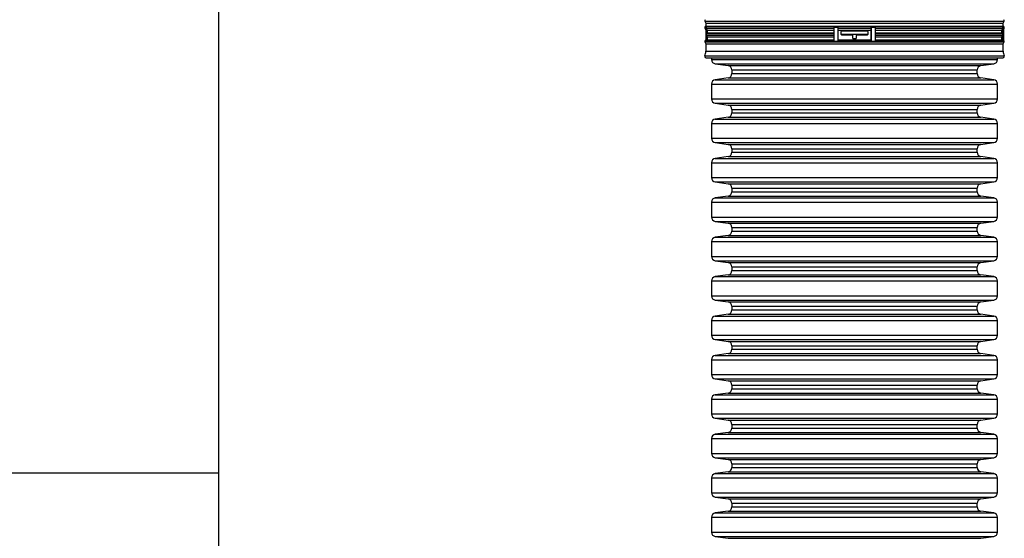
# Model space of a CAD drawing. Units: millimetres. Extents: x 848 to 35961, y 596 to 21728.
# Drawn here: x 32494 to 33203, y 12666 to 13040 of the extents above; entities that cross this region are included whole.
import ezdxf

# ---------------------------------------------------------------- set-up
doc = ezdxf.new("R2010")
doc.units = ezdxf.units.MM
doc.header["$LTSCALE"] = 85

msp = doc.modelspace()

# ---------------------------------------------------------------- linework, layer by layer
at = {"color": 7, "linetype": 'Continuous', "lineweight": 25}
for p, q in [((32637.31, 12609.78), (32637.31, 13167.62)), ((32987.25, 13038.67), (32987.92, 13037.3)), ((32987.25, 13038.67), (33095.02, 13038.67)), ((32987.25, 13033.7), (32987.83, 13032.51)), ((32987.25, 13033.7), (32987.83, 13033.7)), ((32987.92, 13035.16), (32987.47, 13034.77)), ((32987.47, 13034.77), (33095.02, 13034.77)), ((32988.19, 13034.09), (32987.83, 13034.09)), ((32987.83, 13034.09), (32987.83, 13024.13)), ((32987.92, 13037.3), (32987.92, 13035.16)), ((32987.92, 13037.3), (33095.02, 13037.3)), ((32987.92, 13035.16), (33095.02, 13035.16)), ((32988.19, 13034.09), (32988.19, 13029.11)), ((32988.28, 13033.7), (33080.08, 13033.7)), ((32988.28, 13033.7), (32988.95, 13032.32)), ((32988.95, 13032.32), (33080.07, 13032.32)), ((32988.95, 13032.32), (32988.95, 13030.18)), ((33083.02, 13034.09), (33080.07, 13034.09)), ((33080.07, 13034.09), (33080.07, 13029.11)), ((33083.02, 13034.09), (33083.02, 13024.13)), ((33083.03, 13033.7), (33107, 13033.7)), ((33083.03, 13033.7), (33083.1, 13032.32)), ((33083.1, 13032.32), (33106.93, 13032.32)), ((33083.1, 13032.32), (33083.1, 13025.21)), ((33095.02, 13038.67), (33202.79, 13038.67)), ((33095.02, 13037.3), (33202.12, 13037.3)), ((33095.02, 13035.16), (33202.12, 13035.16)), ((33095.02, 13034.77), (33202.57, 13034.77)), ((33106.93, 13032.32), (33107, 13033.7)), ((33106.93, 13025.21), (33106.93, 13032.32)), ((33109.95, 13034.09), (33107.02, 13034.09)), ((33107.02, 13034.09), (33107.02, 13024.13)), ((33109.93, 13033.7), (33201.75, 13033.7)), ((33109.95, 13034.09), (33109.95, 13029.11)), ((33109.95, 13032.32), (33201.08, 13032.32)), ((33201.08, 13032.32), (33201.75, 13033.7)), ((33201.08, 13030.18), (33201.08, 13032.32)), ((33202.21, 13034.09), (33201.84, 13034.09)), ((33201.84, 13034.09), (33201.84, 13029.11)), ((33202.12, 13037.3), (33202.79, 13038.67)), ((33202.12, 13035.16), (33202.12, 13037.3)), ((33202.57, 13034.77), (33202.12, 13035.16)), ((33202.21, 13034.09), (33202.21, 13024.13)), ((33202.21, 13032.51), (33202.79, 13033.7)), ((33202.21, 13033.7), (33202.79, 13033.7)), ((32987.83, 13025.13), (32987.47, 13024.81)), ((32988.19, 13029.11), (32988.19, 13024.13)), ((32988.28, 13028.72), (33080.08, 13028.72)), ((32988.28, 13028.72), (32988.95, 13027.34)), ((32988.95, 13030.18), (32988.5, 13029.79)), ((32988.5, 13029.79), (33080.11, 13029.79)), ((32988.95, 13025.21), (32988.5, 13024.81)), ((32988.95, 13030.18), (33080.07, 13030.18)), ((32988.95, 13027.34), (33080.07, 13027.34)), ((32988.95, 13027.34), (32988.95, 13025.21)), ((32988.95, 13025.21), (33080.07, 13025.21)), ((33080.07, 13029.11), (33080.07, 13024.13)), ((33083.1, 13025.21), (33083.05, 13024.81)), ((33083.1, 13025.21), (33106.93, 13025.21)), ((33085.12, 13030.7), (33085.12, 13029.8)), ((33085.25, 13029.34), (33104.78, 13029.34)), ((33104.01, 13031.6), (33086.02, 13031.6)), ((33086.02, 13028.9), (33092.77, 13028.9)), ((33093.67, 13028), (33093.67, 13026.75)), ((33093.84, 13026.23), (33096.19, 13026.23)), ((33094.57, 13025.85), (33095.47, 13025.85)), ((33096.37, 13026.75), (33096.37, 13028)), ((33097.27, 13028.9), (33104.01, 13028.9)), ((33104.91, 13029.8), (33104.91, 13030.7)), ((33106.98, 13024.81), (33106.93, 13025.21)), ((33109.9, 13029.79), (33201.53, 13029.79)), ((33109.93, 13028.72), (33201.75, 13028.72)), ((33109.95, 13030.18), (33201.08, 13030.18)), ((33109.95, 13029.11), (33109.95, 13024.13)), ((33109.95, 13027.34), (33201.08, 13027.34)), ((33109.95, 13025.21), (33201.08, 13025.21)), ((33201.53, 13029.79), (33201.08, 13030.18)), ((33201.08, 13027.34), (33201.75, 13028.72)), ((33201.08, 13025.21), (33201.08, 13027.34)), ((33201.53, 13024.81), (33201.08, 13025.21)), ((33201.84, 13029.11), (33201.84, 13024.13)), ((33202.57, 13024.81), (33202.21, 13025.13)), ((32987.25, 13023.74), (32987.92, 13022.37)), ((32987.25, 13023.74), (33095.02, 13023.74)), ((32987.47, 13024.81), (32987.83, 13024.81)), ((32988.19, 13024.13), (32987.83, 13024.13)), ((32987.92, 13022.37), (32987.92, 13017.07)), ((32987.92, 13022.37), (33095.02, 13022.37)), ((32988.5, 13024.81), (33080.11, 13024.81)), ((33083.02, 13024.13), (33080.07, 13024.13)), ((33083.05, 13024.81), (33106.98, 13024.81)), ((33095.02, 13023.74), (33202.79, 13023.74)), ((33095.02, 13022.37), (33202.12, 13022.37)), ((33109.95, 13024.13), (33107.02, 13024.13)), ((33109.9, 13024.81), (33201.53, 13024.81)), ((33202.21, 13024.13), (33201.84, 13024.13)), ((33202.12, 13022.37), (33202.79, 13023.74)), ((33202.12, 13017.07), (33202.12, 13022.37)), ((33202.21, 13024.81), (33202.57, 13024.81)), ((32987.23, 13013.66), (33095.02, 13013.66)), ((32987.92, 13017.07), (33095.02, 13017.07)), ((32988.06, 13012.41), (33201.98, 13012.41)), ((32992.03, 13012.41), (32992.03, 13011.12)), ((32992.03, 13011.12), (33198, 13011.12)), ((33095.02, 13017.07), (33202.12, 13017.07)), ((33095.02, 13013.66), (33202.81, 13013.66)), ((33198, 13011.12), (33198, 13012.41)), ((32994.74, 13008), (33004.04, 13006.7)), ((32994.74, 13008), (33195.29, 13008)), ((33004.04, 13006.7), (33185.99, 13006.7)), ((33185.99, 13006.7), (33195.29, 13008)), ((33004.04, 12997.87), (32994.74, 12996.56)), ((33004.04, 12997.87), (33185.99, 12997.87)), ((33006.75, 13003.58), (33006.75, 13000.99)), ((33006.75, 13003.58), (33183.28, 13003.58)), ((33006.75, 13000.99), (33183.28, 13000.99)), ((33183.28, 13000.99), (33183.28, 13003.58)), ((33195.29, 12996.56), (33185.99, 12997.87)), ((32992.03, 12993.45), (32992.03, 12982.77)), ((32992.03, 12993.45), (33198, 12993.45)), ((32994.74, 12996.56), (33195.29, 12996.56)), ((33198, 12982.77), (33198, 12993.45)), ((32992.03, 12982.77), (33198, 12982.77)), ((32994.74, 12979.65), (33004.04, 12978.34)), ((32994.74, 12979.65), (33195.29, 12979.65)), ((33004.04, 12978.34), (33185.99, 12978.34)), ((33185.99, 12978.34), (33195.29, 12979.65)), ((33004.04, 12969.52), (32994.74, 12968.21)), ((33004.04, 12969.52), (33185.99, 12969.52)), ((33006.75, 12975.22), (33006.75, 12972.63)), ((33006.75, 12975.22), (33183.28, 12975.22)), ((33006.75, 12972.63), (33183.28, 12972.63)), ((33183.28, 12972.63), (33183.28, 12975.22)), ((33195.29, 12968.21), (33185.99, 12969.52)), ((32992.03, 12965.09), (32992.03, 12954.41)), ((32992.03, 12965.09), (33198, 12965.09)), ((32994.74, 12968.21), (33195.29, 12968.21)), ((33198, 12954.41), (33198, 12965.09)), ((32992.03, 12954.41), (33198, 12954.41)), ((32994.74, 12951.29), (33004.04, 12949.99)), ((32994.74, 12951.29), (33195.29, 12951.29)), ((33004.04, 12949.99), (33185.99, 12949.99)), ((33185.99, 12949.99), (33195.29, 12951.29)), ((33004.04, 12941.16), (32994.74, 12939.85)), ((32994.74, 12939.85), (33195.29, 12939.85)), ((33004.04, 12941.16), (33185.99, 12941.16)), ((33006.75, 12946.87), (33006.75, 12944.28)), ((33006.75, 12946.87), (33183.28, 12946.87)), ((33006.75, 12944.28), (33183.28, 12944.28)), ((33183.28, 12944.28), (33183.28, 12946.87)), ((33195.29, 12939.85), (33185.99, 12941.16)), ((32992.03, 12936.74), (32992.03, 12926.06)), ((32992.03, 12936.74), (33198, 12936.74)), ((33198, 12926.06), (33198, 12936.74)), ((32992.03, 12926.06), (33198, 12926.06)), ((32994.74, 12922.94), (33004.04, 12921.63)), ((32994.74, 12922.94), (33195.29, 12922.94)), ((33004.04, 12921.63), (33185.99, 12921.63)), ((33185.99, 12921.63), (33195.29, 12922.94)), ((33004.04, 12912.81), (32994.74, 12911.5)), ((32994.74, 12911.5), (33195.29, 12911.5)), ((33004.04, 12912.81), (33185.99, 12912.81)), ((33006.75, 12918.51), (33006.75, 12915.92)), ((33006.75, 12918.51), (33183.28, 12918.51)), ((33006.75, 12915.92), (33183.28, 12915.92)), ((33183.28, 12915.92), (33183.28, 12918.51)), ((33195.29, 12911.5), (33185.99, 12912.81)), ((32992.03, 12908.38), (32992.03, 12897.7)), ((32992.03, 12908.38), (33198, 12908.38)), ((33198, 12897.7), (33198, 12908.38)), ((32992.03, 12897.7), (33198, 12897.7)), ((32994.74, 12894.58), (33004.04, 12893.28)), ((32994.74, 12894.58), (33195.29, 12894.58)), ((33004.04, 12893.28), (33185.99, 12893.28)), ((33185.99, 12893.28), (33195.29, 12894.58)), ((33004.04, 12884.45), (32994.74, 12883.14)), ((32994.74, 12883.14), (33195.29, 12883.14)), ((33004.04, 12884.45), (33185.99, 12884.45)), ((33006.75, 12890.16), (33006.75, 12887.57)), ((33006.75, 12890.16), (33183.28, 12890.16)), ((33006.75, 12887.57), (33183.28, 12887.57)), ((33183.28, 12887.57), (33183.28, 12890.16)), ((33195.29, 12883.14), (33185.99, 12884.45)), ((32992.03, 12880.03), (32992.03, 12869.35)), ((32992.03, 12880.03), (33198, 12880.03)), ((33198, 12869.35), (33198, 12880.03)), ((32992.03, 12869.35), (33198, 12869.35)), ((32994.74, 12866.23), (33004.04, 12864.92)), ((32994.74, 12866.23), (33195.29, 12866.23)), ((33004.04, 12864.92), (33185.99, 12864.92)), ((33185.99, 12864.92), (33195.29, 12866.23)), ((33004.04, 12856.1), (32994.74, 12854.79)), ((32994.74, 12854.79), (33195.29, 12854.79)), ((33004.04, 12856.1), (33185.99, 12856.1)), ((33006.75, 12861.81), (33006.75, 12859.21)), ((33006.75, 12861.81), (33183.28, 12861.81)), ((33006.75, 12859.21), (33183.28, 12859.21)), ((33183.28, 12859.21), (33183.28, 12861.81)), ((33195.29, 12854.79), (33185.99, 12856.1)), ((32992.03, 12851.67), (32992.03, 12840.99)), ((32992.03, 12851.67), (33198, 12851.67)), ((33198, 12840.99), (33198, 12851.67)), ((32992.03, 12840.99), (33198, 12840.99)), ((32994.74, 12837.87), (33004.04, 12836.57)), ((32994.74, 12837.87), (33195.29, 12837.87)), ((33004.04, 12836.57), (33185.99, 12836.57)), ((33185.99, 12836.57), (33195.29, 12837.87)), ((33004.04, 12827.74), (32994.74, 12826.43)), ((32994.74, 12826.43), (33195.29, 12826.43)), ((33004.04, 12827.74), (33185.99, 12827.74)), ((33006.75, 12833.45), (33006.75, 12830.86)), ((33006.75, 12833.45), (33183.28, 12833.45)), ((33006.75, 12830.86), (33183.28, 12830.86)), ((33183.28, 12830.86), (33183.28, 12833.45)), ((33195.29, 12826.43), (33185.99, 12827.74)), ((32992.03, 12823.32), (32992.03, 12812.64)), ((32992.03, 12823.32), (33198, 12823.32)), ((33198, 12812.64), (33198, 12823.32)), ((32992.03, 12812.64), (33198, 12812.64)), ((32994.74, 12809.52), (33004.04, 12808.21)), ((32994.74, 12809.52), (33195.29, 12809.52)), ((33004.04, 12808.21), (33185.99, 12808.21)), ((33185.99, 12808.21), (33195.29, 12809.52)), ((33004.04, 12799.39), (32994.74, 12798.08)), ((32994.74, 12798.08), (33195.29, 12798.08)), ((33004.04, 12799.39), (33185.99, 12799.39)), ((33006.75, 12805.1), (33006.75, 12802.5)), ((33006.75, 12805.1), (33183.28, 12805.1)), ((33006.75, 12802.5), (33183.28, 12802.5)), ((33183.28, 12802.5), (33183.28, 12805.1)), ((33195.29, 12798.08), (33185.99, 12799.39)), ((32992.03, 12794.96), (32992.03, 12784.28)), ((32992.03, 12794.96), (33198, 12794.96)), ((33198, 12784.28), (33198, 12794.96)), ((32992.03, 12784.28), (33198, 12784.28)), ((32994.74, 12781.16), (33004.04, 12779.86)), ((32994.74, 12781.16), (33195.29, 12781.16)), ((33004.04, 12779.86), (33185.99, 12779.86)), ((33185.99, 12779.86), (33195.29, 12781.16)), ((33004.04, 12771.03), (32994.74, 12769.73)), ((32994.74, 12769.73), (33195.29, 12769.73)), ((33004.04, 12771.03), (33185.99, 12771.03)), ((33006.75, 12776.74), (33006.75, 12774.15)), ((33006.75, 12776.74), (33183.28, 12776.74)), ((33006.75, 12774.15), (33183.28, 12774.15)), ((33183.28, 12774.15), (33183.28, 12776.74)), ((33195.29, 12769.73), (33185.99, 12771.03)), ((32992.03, 12766.61), (32992.03, 12755.93)), ((32992.03, 12766.61), (33198, 12766.61)), ((33198, 12755.93), (33198, 12766.61)), ((32992.03, 12755.93), (33198, 12755.93)), ((32994.74, 12752.81), (33004.04, 12751.5)), ((32994.74, 12752.81), (33195.29, 12752.81)), ((33004.04, 12751.5), (33185.99, 12751.5)), ((33185.99, 12751.5), (33195.29, 12752.81)), ((33004.04, 12742.68), (32994.74, 12741.37)), ((32994.74, 12741.37), (33195.29, 12741.37)), ((33004.04, 12742.68), (33185.99, 12742.68)), ((33006.75, 12748.39), (33006.75, 12745.79)), ((33006.75, 12748.39), (33183.28, 12748.39)), ((33006.75, 12745.79), (33183.28, 12745.79)), ((33183.28, 12745.79), (33183.28, 12748.39)), ((33195.29, 12741.37), (33185.99, 12742.68)), ((32992.03, 12738.25), (32992.03, 12727.57)), ((32992.03, 12738.25), (33198, 12738.25)), ((33198, 12727.57), (33198, 12738.25)), ((32992.03, 12727.57), (33198, 12727.57)), ((32994.74, 12724.46), (33004.04, 12723.15)), ((32994.74, 12724.46), (33195.29, 12724.46)), ((33004.04, 12723.15), (33185.99, 12723.15)), ((33185.99, 12723.15), (33195.29, 12724.46)), ((32637.31, 12713.41), (32194.95, 12713.41)), ((32637.31, 12155.57), (32637.31, 12713.41)), ((33004.04, 12714.32), (32994.74, 12713.02)), ((32994.74, 12713.02), (33195.29, 12713.02)), ((33004.04, 12714.32), (33185.99, 12714.32)), ((33006.75, 12720.03), (33006.75, 12717.44)), ((33006.75, 12720.03), (33183.28, 12720.03)), ((33006.75, 12717.44), (33183.28, 12717.44)), ((33183.28, 12717.44), (33183.28, 12720.03)), ((33195.29, 12713.02), (33185.99, 12714.32)), ((32992.03, 12709.9), (32992.03, 12699.22)), ((32992.03, 12709.9), (33198, 12709.9)), ((33198, 12699.22), (33198, 12709.9)), ((32992.03, 12699.22), (33198, 12699.22)), ((32994.74, 12696.1), (33004.04, 12694.79)), ((32994.74, 12696.1), (33195.29, 12696.1)), ((33004.04, 12694.79), (33185.99, 12694.79)), ((33185.99, 12694.79), (33195.29, 12696.1)), ((33004.04, 12685.97), (32994.74, 12684.66)), ((32994.74, 12684.66), (33195.29, 12684.66)), ((33004.04, 12685.97), (33185.99, 12685.97)), ((33006.75, 12691.68), (33006.75, 12689.09)), ((33006.75, 12691.68), (33183.28, 12691.68)), ((33006.75, 12689.09), (33183.28, 12689.09)), ((33183.28, 12689.09), (33183.28, 12691.68)), ((33195.29, 12684.66), (33185.99, 12685.97)), ((32992.03, 12681.54), (32992.03, 12670.86)), ((32992.03, 12681.54), (33198, 12681.54)), ((33198, 12670.86), (33198, 12681.54)), ((32992.03, 12670.86), (33198, 12670.86)), ((32994.74, 12667.75), (33004.04, 12666.44)), ((32994.74, 12667.75), (33195.29, 12667.75)), ((33004.04, 12666.44), (33185.99, 12666.44)), ((33185.99, 12666.44), (33195.29, 12667.75))]:
    msp.add_line(p, q, dxfattribs=at)
for centre, radius, start, end in [((32988.06, 13039.07), 0.9, 131, 206), ((33201.98, 13039.07), 0.9, 334, 49), ((32988.06, 13034.09), 0.9, 131, 206), ((32989.1, 13034.09), 0.907, 179.99027, 205.7679), ((33090.39, 13034.08), 7.37, 179.93833, 183.00375), ((33099.64, 13034.08), 7.37, 356.99625, 0.06167), ((33200.93, 13034.09), 0.907, 334.23282, 0.00976), ((33201.98, 13034.09), 0.9, 334, 49), ((32989.1, 13029.11), 0.903, 131.35702, 180.0598), ((32989.1, 13029.11), 0.907, 179.99027, 205.7679), ((33200.93, 13029.11), 0.903, 359.94002, 48.64186), ((33200.93, 13029.11), 0.907, 334.23282, 0.00976), ((32988.06, 13024.13), 0.9, 131, 206), ((32989.1, 13024.14), 0.903, 131.35702, 180.0598), ((33088.77, 13024.18), 5.76, 173.7122, 180.48393), ((33101.26, 13024.18), 5.76, 359.51607, 6.2878), ((33200.93, 13024.14), 0.903, 359.94002, 48.64186), ((33201.98, 13024.13), 0.9, 334, 49), ((32988.06, 13013.31), 0.9, 157.10425, 270), ((32979.15, 13017.07), 8.76, 337.10425, 0), ((32995.18, 13011.12), 3.15, 180, 262), ((33194.85, 13011.12), 3.15, 278, 0), ((33201.98, 13013.31), 0.9, 270, 22.89575), ((33210.88, 13017.07), 8.76, 180, 202.89575), ((33003.6, 13003.58), 3.15, 0, 82), ((33186.43, 13003.58), 3.15, 98, 180), ((33003.6, 13000.99), 3.15, 278, 0), ((33186.43, 13000.99), 3.15, 180, 262), ((32995.18, 12993.45), 3.15, 98, 180), ((33194.85, 12993.45), 3.15, 0, 82), ((32995.18, 12982.77), 3.15, 180, 262), ((33194.85, 12982.77), 3.15, 278, 0), ((33003.6, 12975.22), 3.15, 0, 82), ((33186.43, 12975.22), 3.15, 98, 180), ((33003.6, 12972.63), 3.15, 278, 0), ((33186.43, 12972.63), 3.15, 180, 262), ((32995.18, 12965.09), 3.15, 98, 180), ((33194.85, 12965.09), 3.15, 0, 82), ((32995.18, 12954.41), 3.15, 180, 262), ((33194.85, 12954.41), 3.15, 278, 0), ((33003.6, 12946.87), 3.15, 0, 82), ((33186.43, 12946.87), 3.15, 98, 180), ((32995.18, 12936.74), 3.15, 98, 180), ((33003.6, 12944.28), 3.15, 278, 0), ((33186.43, 12944.28), 3.15, 180, 262), ((33194.85, 12936.74), 3.15, 0, 82), ((32995.18, 12926.06), 3.15, 180, 262), ((33194.85, 12926.06), 3.15, 278, 0), ((33003.6, 12918.51), 3.15, 0, 82), ((33186.43, 12918.51), 3.15, 98, 180), ((32995.18, 12908.38), 3.15, 98, 180), ((33003.6, 12915.92), 3.15, 278, 0), ((33186.43, 12915.92), 3.15, 180, 262), ((33194.85, 12908.38), 3.15, 0, 82), ((32995.18, 12897.7), 3.15, 180, 262), ((33194.85, 12897.7), 3.15, 278, 0), ((33003.6, 12890.16), 3.15, 0, 82), ((33186.43, 12890.16), 3.15, 98, 180), ((32995.18, 12880.03), 3.15, 98, 180), ((33003.6, 12887.57), 3.15, 278, 0), ((33186.43, 12887.57), 3.15, 180, 262), ((33194.85, 12880.03), 3.15, 0, 82), ((32995.18, 12869.35), 3.15, 180, 262), ((33194.85, 12869.35), 3.15, 278, 0), ((33003.6, 12861.81), 3.15, 0, 82), ((33186.43, 12861.81), 3.15, 98, 180), ((32995.18, 12851.67), 3.15, 98, 180), ((33003.6, 12859.21), 3.15, 278, 0), ((33186.43, 12859.21), 3.15, 180, 262), ((33194.85, 12851.67), 3.15, 0, 82), ((32995.18, 12840.99), 3.15, 180, 262), ((33194.85, 12840.99), 3.15, 278, 0), ((33003.6, 12833.45), 3.15, 0, 82), ((33186.43, 12833.45), 3.15, 98, 180), ((32995.18, 12823.32), 3.15, 98, 180), ((33003.6, 12830.86), 3.15, 278, 0), ((33186.43, 12830.86), 3.15, 180, 262), ((33194.85, 12823.32), 3.15, 0, 82), ((32995.18, 12812.64), 3.15, 180, 262), ((33194.85, 12812.64), 3.15, 278, 0), ((33003.6, 12805.1), 3.15, 0, 82), ((33186.43, 12805.1), 3.15, 98, 180), ((32995.18, 12794.96), 3.15, 98, 180), ((33003.6, 12802.5), 3.15, 278, 0), ((33186.43, 12802.5), 3.15, 180, 262), ((33194.85, 12794.96), 3.15, 0, 82), ((32995.18, 12784.28), 3.15, 180, 262), ((33194.85, 12784.28), 3.15, 278, 0), ((33003.6, 12776.74), 3.15, 0, 82), ((33186.43, 12776.74), 3.15, 98, 180), ((32995.18, 12766.61), 3.15, 98, 180), ((33003.6, 12774.15), 3.15, 278, 0), ((33186.43, 12774.15), 3.15, 180, 262), ((33194.85, 12766.61), 3.15, 0, 82), ((32995.18, 12755.93), 3.15, 180, 262), ((33194.85, 12755.93), 3.15, 278, 0), ((33003.6, 12748.39), 3.15, 0, 82), ((33186.43, 12748.39), 3.15, 98, 180), ((32995.18, 12738.25), 3.15, 98, 180), ((33003.6, 12745.79), 3.15, 278, 0), ((33186.43, 12745.79), 3.15, 180, 262), ((33194.85, 12738.25), 3.15, 0, 82), ((32995.18, 12727.57), 3.15, 180, 262), ((33194.85, 12727.57), 3.15, 278, 0), ((33003.6, 12720.03), 3.15, 0, 82), ((33186.43, 12720.03), 3.15, 98, 180), ((32995.18, 12709.9), 3.15, 98, 180), ((33003.6, 12717.44), 3.15, 278, 0), ((33186.43, 12717.44), 3.15, 180, 262), ((33194.85, 12709.9), 3.15, 0, 82), ((32995.18, 12699.22), 3.15, 180, 262), ((33194.85, 12699.22), 3.15, 278, 0), ((33003.6, 12691.68), 3.15, 0, 82), ((33186.43, 12691.68), 3.15, 98, 180), ((32995.18, 12681.54), 3.15, 98, 180), ((33003.6, 12689.09), 3.15, 278, 0), ((33186.43, 12689.09), 3.15, 180, 262), ((33194.85, 12681.54), 3.15, 0, 82), ((32995.18, 12670.86), 3.15, 180, 262), ((33194.85, 12670.86), 3.15, 278, 0)]:
    msp.add_arc(centre, radius, start, end, dxfattribs=at)
for points, knots in [([(33086.02, 13031.6), (33085.92, 13031.59), (33085.72, 13031.57), (33085.45, 13031.42), (33085.24, 13031.19), (33085.14, 13030.93), (33085.13, 13030.77), (33085.12, 13030.7)], [0, 0, 0, 0, 0.215706, 0.431421, 0.646846, 0.861488, 1, 1, 1, 1]), ([(33085.12, 13029.8), (33085.13, 13029.73), (33085.14, 13029.56), (33085.25, 13029.31), (33085.45, 13029.08), (33085.72, 13028.93), (33085.92, 13028.91), (33086.02, 13028.9)], [0, 0, 0, 0, 0.147665, 0.361047, 0.574841, 0.789447, 1, 1, 1, 1]), ([(33092.77, 13028.9), (33092.77, 13028.9), (33092.88, 13028.9), (33093.08, 13028.87), (33093.35, 13028.71), (33093.55, 13028.48), (33093.65, 13028.23), (33093.66, 13028.07), (33093.67, 13028)], [0, 0, 0, 0, 0.006734, 0.221505, 0.43624, 0.650933, 0.8656, 1, 1, 1, 1]), ([(33093.67, 13026.75), (33093.67, 13026.68), (33093.68, 13026.51), (33093.8, 13026.25), (33094, 13026.02), (33094.27, 13025.87), (33094.47, 13025.85), (33094.57, 13025.85)], [0, 0, 0, 0, 0.148041, 0.362705, 0.577379, 0.792066, 1, 1, 1, 1]), ([(33095.47, 13025.85), (33095.51, 13025.85), (33095.66, 13025.85), (33095.9, 13025.94), (33096.14, 13026.12), (33096.31, 13026.38), (33096.36, 13026.6), (33096.37, 13026.72), (33096.37, 13026.75)], [0, 0, 0, 0, 0.096515, 0.311161, 0.525817, 0.740478, 0.955132, 1, 1, 1, 1]), ([(33096.37, 13028), (33096.38, 13028.11), (33096.4, 13028.31), (33096.55, 13028.58), (33096.78, 13028.78), (33097.03, 13028.89), (33097.2, 13028.9), (33097.27, 13028.9)], [0, 0, 0, 0, 0.214662, 0.429324, 0.64399, 0.858671, 1, 1, 1, 1]), ([(33104.91, 13030.7), (33104.91, 13030.77), (33104.9, 13030.94), (33104.79, 13031.2), (33104.58, 13031.42), (33104.31, 13031.57), (33104.11, 13031.59), (33104.01, 13031.6)], [0, 0, 0, 0, 0.1476649, 0.3610472, 0.574841, 0.7894469, 1, 1, 1, 1]), ([(33104.01, 13028.9), (33104.05, 13028.91), (33104.18, 13028.91), (33104.41, 13028.98), (33104.66, 13029.16), (33104.84, 13029.41), (33104.91, 13029.64), (33104.91, 13029.77), (33104.91, 13029.8)], [0, 0, 0, 0, 0.072578, 0.288279, 0.503966, 0.719115, 0.933419, 1, 1, 1, 1])]:
    msp.add_open_spline(points, degree=3, knots=knots, dxfattribs=at)

doc.saveas('drawing.dxf')
